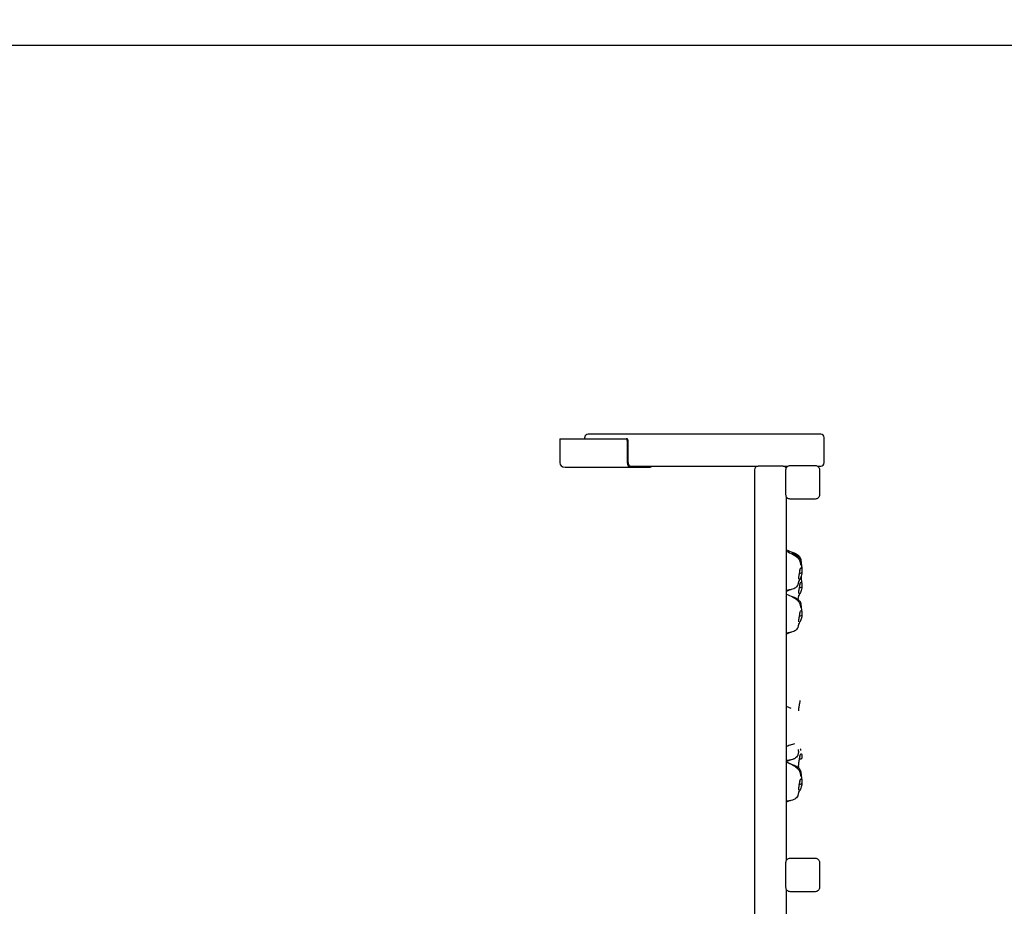
# Model space of a CAD drawing. Units: millimetres. Extents: x 33369 to 46126, y -13776 to -970.
# Drawn here: x 40614 to 43370, y -6465 to -3981 of the extents above; entities that cross this region are included whole.
import ezdxf

# ---------------------------------------------------------------- set-up
doc = ezdxf.new("R2010")
doc.units = ezdxf.units.MM
doc.header["$LTSCALE"] = 50
doc.layers.add('Widoczne (ISO)', color=7, linetype='Continuous', lineweight=25)
doc.styles.get("Standard").update_dxf_attribs({"font": 'tahoma.ttf'})
doc.dimstyles.get("Standard").update_dxf_attribs({"dimtxt": 0.18, "dimasz": 0.18, "dimexe": 0.18, "dimexo": 0.0625, "dimgap": 0.09, "dimtad": 0, "dimtih": 1, "dimtoh": 1, "dimdec": 4, "dimzin": 0, "dimdsep": 46, "dimtxsty": 'Standard', "dimcen": 0.09, "dimadec": 0, "dimazin": 0, "dimtfac": 1, "dimtdec": 4, "dimtofl": 0, "dimtmove": 0, "dimatfit": 3, "dimfxl": 1, "dimtolj": 1, "dimtzin": 0, "dimarcsym": 0})

# ---------------------------------------------------------------- blocks, each defined once
blk = doc.blocks.new('*D6')
at = {"color": 0, "lineweight": -2}
for p, q in [((35383.8, -6340.4), (35383.8, -1458.5)), ((44652.6, -4641.9), (44652.6, -1458.5)), ((35683.8, -1658.5), (44352.6, -1658.5))]:
    blk.add_line(p, q, dxfattribs=at)
at = {"color": 0}
for points in [[(35683.8, -1608.5), (35683.8, -1708.5), (35383.8, -1658.5)], [(44352.6, -1708.5), (44352.6, -1608.5), (44652.6, -1658.5)]]:
    blk.add_solid(points, dxfattribs=at)
at = {"layer": 'Defpoints', "color": 0}
for p in [(44652.6, -1658.5), (44652.6, -4641.9), (35383.8, -6340.5)]:
    blk.add_point(p, dxfattribs=at)
at = {"color": 0, "insert": (40018.2, -1298), "char_height": 500, "attachment_point": 5}
blk.add_mtext('\\A1;{\\fArial|b1|i0|c238|p34;9,27m}', dxfattribs=at)
blk = doc.blocks.new('*D9')
at = {"color": 0, "lineweight": -2, "transparency": 16777216}
for p, q in [((40356.4, -4052), (46126.5, -4052)), ((45926.5, -10427), (45926.5, -4352)), ((40447.4, -10727), (46126.5, -10727))]:
    blk.add_line(p, q, dxfattribs=at)
at = {"color": 0, "transparency": 16777216}
for points in [[(45876.5, -4352), (45976.5, -4352), (45926.5, -4052)], [(45876.5, -10427), (45976.5, -10427), (45926.5, -10727)]]:
    blk.add_solid(points, dxfattribs=at)
at = {"layer": 'Defpoints', "color": 0, "transparency": 16777216}
for p in [(40356.3, -4052), (45926.5, -4052), (40447.3, -10727)]:
    blk.add_point(p, dxfattribs=at)
at = {"color": 0, "transparency": 16777216, "insert": (45565.7, -7389.5), "char_height": 500, "attachment_point": 5, "rotation": 90}
blk.add_mtext('\\A1;{\\fArial|b1|i0|c238|p34;6,68m}', dxfattribs=at)

msp = doc.modelspace()

# ---------------------------------------------------------------- linework, layer by layer
for p, q in [((42764.2, -5231.9), (42764.6, -5231.9)), ((42770.8, -5229.9), (42840.8, -5229.9)), ((42847.4, -5231.9), (42847, -5231.9)), ((42758.8, -5311.9), (42758.8, -5241.9)), ((42852.8, -5241.9), (42852.8, -5311.9)), ((42760.8, -5318.6), (42760.8, -5318.1)), ((42840.8, -5323.9), (42770.8, -5323.9)), ((42773.1, -5911.1), (42760.8, -5905.1)), ((42768.5, -6013.6), (42783.8, -6008.7)), ((42793.8, -6029.8), (42793.8, -6025.4)), ((42773.1, -6066.9), (42760.8, -6060.9)), ((42768.5, -6055.6), (42783.8, -6050.6)), ((42793.7, -6077), (42793.7, -6078)), ((42793.8, -6073.3), (42793.8, -6069)), ((42799.6, -6099), (42801.9, -6100.3)), ((42760.8, -6335.3), (42760.8, -6335.8)), ((42770.8, -6329.9), (42840.8, -6329.9)), ((42758.8, -6411.9), (42758.8, -6341.9)), ((42852.8, -6341.9), (42852.8, -6411.9)), ((42760.8, -6418.6), (42760.8, -6418)), ((42840.8, -6423.9), (42770.8, -6423.9))]:
    msp.add_line(p, q)
at = {"layer": 'Widoczne (ISO)'}
for p, q in [((42195.5, -5154.9), (42195.5, -5151.9)), ((42795.5, -5141.9), (42205.5, -5141.9)), ((42856.1, -5141.9), (42795.5, -5141.9)), ((42866.1, -5221.9), (42866.1, -5151.9)), ((42125.4, -5154.9), (42125.4, -5221.9)), ((42125.4, -5154.9), (42311.7, -5154.9)), ((42314.3, -5154.9), (42311.7, -5154.9)), ((42314.2, -5159.9), (42314.2, -5221.9)), ((42316.8, -5221.9), (42316.8, -5159.9)), ((42140.4, -5234.9), (42325.5, -5234.9)), ((42325.5, -5231.9), (42680.8, -5231.9)), ((42325.5, -5234.9), (42379.2, -5234.9)), ((42381.7, -5234.9), (42379.2, -5234.9)), ((42381.7, -5234.9), (42381.7, -5231.9)), ((42750.8, -5231.9), (42680.8, -5231.9)), ((42750.8, -5231.9), (42764.2, -5231.9)), ((42770.8, -5229.9), (42840.8, -5229.9)), ((42847.4, -5231.9), (42856.1, -5231.9)), ((42670.8, -5241.9), (42670.8, -6841.9)), ((42758.8, -5311.9), (42758.8, -5241.9)), ((42852.8, -5241.9), (42852.8, -5311.9)), ((42760.8, -6335.3), (42760.8, -5318.6)), ((42840.8, -5323.9), (42770.8, -5323.9)), ((42770.8, -6329.9), (42840.8, -6329.9)), ((42758.8, -6411.9), (42758.8, -6341.9)), ((42852.8, -6341.9), (42852.8, -6411.9)), ((42760.8, -6755.3), (42760.8, -6418.6)), ((42840.8, -6423.9), (42770.8, -6423.9))]:
    msp.add_line(p, q, dxfattribs=at)
for centre, start, end in [((42205.5, -5151.9), 90, 180), ((42856.1, -5151.9), 0, 90), ((42680.8, -5241.9), 90, 180), ((42750.8, -5241.9), 27.1268, 90), ((42856.1, -5221.9), 270, 0)]:
    msp.add_arc(centre, 10, start, end, dxfattribs=at)
for centre, major_axis, ratio, start_param, end_param in [((42311.7, -5159.9), (0, 5), 0.5, 4.712389, 6.283185), ((42314.3, -5159.9), (0, 5), 0.5, 4.712389, 6.283185), ((42140.4, -5221.9), (-15, 0), 0.866025, 0, 1.570796), ((42325.5, -5221.9), (0, -13), 0.866025, 4.712389, 6.283185), ((42325.5, -5221.9), (0, -10), 0.866025, 4.712389, 6.283185)]:
    msp.add_ellipse(centre, major_axis=major_axis, ratio=ratio, start_param=start_param, end_param=end_param, dxfattribs=at)
for points, knots in [([(42758.8, -5241.9), (42758.8, -5241.9), (42758.8, -5241.9), (42758.8, -5240.4), (42759.1, -5238.8), (42760.3, -5235.8), (42761.2, -5234.5), (42762.3, -5233.4), (42763.4, -5232.4), (42764.7, -5231.4), (42767.7, -5230.2), (42769.2, -5229.9), (42770.8, -5229.9), (42770.8, -5229.9), (42770.8, -5229.9)], [6.396479, 6.396479, 6.396479, 6.396479, 6.401197, 6.401197, 6.85277, 6.85277, 7.304342, 7.304342, 7.304342, 7.755915, 7.755915, 8.207487, 8.207487, 8.212206, 8.212206, 8.212206, 8.212206]), ([(42758.8, -5241.9), (42758.8, -5241.9), (42758.8, -5241.9), (42758.8, -5240.4), (42759.1, -5238.8), (42760.3, -5235.8), (42761.2, -5234.5), (42762.3, -5233.4), (42763.4, -5232.4), (42764.7, -5231.4), (42767.7, -5230.2), (42769.2, -5229.9), (42770.8, -5229.9), (42770.8, -5229.9), (42770.8, -5229.9)], [6.396479, 6.396479, 6.396479, 6.396479, 6.401197, 6.401197, 6.85277, 6.85277, 7.304342, 7.304342, 7.304342, 7.755915, 7.755915, 8.207487, 8.207487, 8.212206, 8.212206, 8.212206, 8.212206]), ([(42840.8, -5229.9), (42840.8, -5229.9), (42840.8, -5229.9), (42842.3, -5229.9), (42843.9, -5230.2), (42846.9, -5231.4), (42848.2, -5232.4), (42849.3, -5233.4), (42850.3, -5234.5), (42851.3, -5235.8), (42852.5, -5238.8), (42852.8, -5240.4), (42852.8, -5241.9), (42852.8, -5241.9), (42852.8, -5241.9)], [6.396479, 6.396479, 6.396479, 6.396479, 6.401197, 6.401197, 6.85277, 6.85277, 7.304342, 7.304342, 7.304342, 7.755915, 7.755915, 8.207487, 8.207487, 8.212206, 8.212206, 8.212206, 8.212206]), ([(42840.8, -5229.9), (42840.8, -5229.9), (42840.8, -5229.9), (42842.3, -5229.9), (42843.9, -5230.2), (42846.9, -5231.4), (42848.2, -5232.4), (42849.3, -5233.4), (42850.3, -5234.5), (42851.3, -5235.8), (42852.5, -5238.8), (42852.8, -5240.4), (42852.8, -5241.9), (42852.8, -5241.9), (42852.8, -5241.9)], [6.396479, 6.396479, 6.396479, 6.396479, 6.401197, 6.401197, 6.85277, 6.85277, 7.304342, 7.304342, 7.304342, 7.755915, 7.755915, 8.207487, 8.207487, 8.212206, 8.212206, 8.212206, 8.212206]), ([(42770.8, -5323.9), (42770.8, -5323.9), (42770.8, -5323.9), (42769.2, -5323.9), (42767.7, -5323.6), (42764.7, -5322.4), (42763.4, -5321.5), (42762.3, -5320.4), (42761.2, -5319.3), (42760.3, -5318), (42759.1, -5315.1), (42758.8, -5313.5), (42758.8, -5312), (42758.8, -5311.9), (42758.8, -5311.9)], [6.396479, 6.396479, 6.396479, 6.396479, 6.401197, 6.401197, 6.85277, 6.85277, 7.304342, 7.304342, 7.304342, 7.755915, 7.755915, 8.207487, 8.207487, 8.212206, 8.212206, 8.212206, 8.212206]), ([(42770.8, -5323.9), (42770.8, -5323.9), (42770.8, -5323.9), (42769.2, -5323.9), (42767.7, -5323.6), (42764.7, -5322.4), (42763.4, -5321.5), (42762.3, -5320.4), (42761.2, -5319.3), (42760.3, -5318), (42759.1, -5315.1), (42758.8, -5313.5), (42758.8, -5312), (42758.8, -5311.9), (42758.8, -5311.9)], [6.396479, 6.396479, 6.396479, 6.396479, 6.401197, 6.401197, 6.85277, 6.85277, 7.304342, 7.304342, 7.304342, 7.755915, 7.755915, 8.207487, 8.207487, 8.212206, 8.212206, 8.212206, 8.212206]), ([(42852.8, -5311.9), (42852.8, -5311.9), (42852.8, -5312), (42852.8, -5313.5), (42852.5, -5315.1), (42851.3, -5318), (42850.3, -5319.3), (42849.3, -5320.4), (42848.2, -5321.5), (42846.9, -5322.4), (42843.9, -5323.6), (42842.3, -5323.9), (42840.8, -5323.9), (42840.8, -5323.9), (42840.8, -5323.9)], [6.396479, 6.396479, 6.396479, 6.396479, 6.401197, 6.401197, 6.85277, 6.85277, 7.304342, 7.304342, 7.304342, 7.755915, 7.755915, 8.207487, 8.207487, 8.212206, 8.212206, 8.212206, 8.212206]), ([(42852.8, -5311.9), (42852.8, -5311.9), (42852.8, -5312), (42852.8, -5313.5), (42852.5, -5315.1), (42851.3, -5318), (42850.3, -5319.3), (42849.3, -5320.4), (42848.2, -5321.5), (42846.9, -5322.4), (42843.9, -5323.6), (42842.3, -5323.9), (42840.8, -5323.9), (42840.8, -5323.9), (42840.8, -5323.9)], [6.396479, 6.396479, 6.396479, 6.396479, 6.401197, 6.401197, 6.85277, 6.85277, 7.304342, 7.304342, 7.304342, 7.755915, 7.755915, 8.207487, 8.207487, 8.212206, 8.212206, 8.212206, 8.212206]), ([(42760.8, -5466), (42766.2, -5468.8), (42772, -5471.4), (42781.4, -5476.1), (42785.6, -5478.6), (42790.4, -5483), (42791.3, -5483.9), (42792.2, -5484.9)], [0, 0, 0, 0, 1.931216, 1.931216, 3.656412, 3.656412, 4.072178, 4.072178, 4.072178, 4.072178]), ([(42760.8, -5470.1), (42766.2, -5472.9), (42772, -5475.4), (42781.4, -5480.2), (42785.6, -5482.7), (42791.3, -5487.9), (42793.1, -5489.8), (42795.3, -5493.1), (42796, -5494.2), (42797.3, -5496.9), (42798, -5498.7), (42798.9, -5501.9), (42799.1, -5503.3), (42799.3, -5505.1), (42799.4, -5505.5), (42799.5, -5506.6), (42799.5, -5507.2), (42799.6, -5507.9), (42799.6, -5508.1), (42799.6, -5508.2), (42799.6, -5508.2), (42799.6, -5508.2)], [0, 0, 0, 0, 1.931216, 1.931216, 3.656412, 3.656412, 4.467679, 4.467679, 4.847583, 4.847583, 5.398373, 5.398373, 5.887903, 5.887903, 6.09039, 6.09039, 6.427731, 6.427731, 6.756205, 6.756205, 6.831681, 6.831681, 6.831681, 6.831681]), ([(42773.1, -5472), (42776.9, -5473), (42780.6, -5474.3), (42786.1, -5476.8), (42788.1, -5477.9), (42791.8, -5480.4), (42793.5, -5481.8), (42796, -5484.5), (42796.9, -5485.7), (42798.9, -5489), (42799.8, -5491.3), (42800.9, -5495.7), (42801.1, -5497.9), (42801.6, -5501.9), (42801.7, -5503.8), (42802.1, -5507.3), (42802.3, -5508.8), (42802.7, -5511.6), (42802.9, -5512.7), (42803.2, -5515), (42803.3, -5516.2), (42803.6, -5518.9), (42803.6, -5520.5), (42803.6, -5522.7), (42803.6, -5523.3), (42803.6, -5523.9)], [1.27597, 1.27597, 1.27597, 1.27597, 2.438332, 2.438332, 3.113776, 3.113776, 3.774224, 3.774224, 4.22526, 4.22526, 4.963987, 4.963987, 5.674002, 5.674002, 6.439544, 6.439544, 7.140491, 7.140491, 7.522843, 7.522843, 7.87225, 7.87225, 8.353409, 8.353409, 8.530622, 8.530622, 8.530622, 8.530622]), ([(42773.1, -5476.1), (42776.9, -5477.1), (42780.6, -5478.4), (42786.1, -5480.9), (42788.1, -5482), (42791.8, -5484.5), (42793.5, -5485.9), (42796, -5488.6), (42796.9, -5489.8), (42798.9, -5493.1), (42799.8, -5495.4), (42800.9, -5499.8), (42801.1, -5502), (42801.6, -5506), (42801.7, -5507.9), (42802.1, -5511.3), (42802.3, -5512.8), (42802.7, -5515.7), (42802.9, -5516.8), (42803.2, -5519.1), (42803.3, -5520.3), (42803.6, -5523), (42803.6, -5524.6), (42803.6, -5529.7), (42803.2, -5533.1), (42801.5, -5540.7), (42799.9, -5544.8), (42797.4, -5549.7), (42796.9, -5550.7), (42795.9, -5552.3), (42795.5, -5553), (42794.8, -5554.2), (42794.4, -5554.8), (42794, -5555.5), (42793.8, -5555.7), (42793.7, -5555.9)], [1.27597, 1.27597, 1.27597, 1.27597, 2.438332, 2.438332, 3.113776, 3.113776, 3.774224, 3.774224, 4.22526, 4.22526, 4.963987, 4.963987, 5.674002, 5.674002, 6.439544, 6.439544, 7.140491, 7.140491, 7.522843, 7.522843, 7.87225, 7.87225, 8.353409, 8.353409, 9.380574, 9.380574, 10.681522, 10.681522, 11.029503, 11.029503, 11.254503, 11.254503, 11.466974, 11.466974, 11.55913, 11.55913, 11.55913, 11.55913]), ([(42798, -5519.7), (42798, -5519.7), (42798, -5519.7), (42797.9, -5519.9), (42797.9, -5520), (42797.9, -5520.3), (42797.8, -5520.6), (42797.7, -5521.2), (42797.7, -5521.6), (42797.5, -5522.7), (42797.4, -5523.4), (42797.1, -5525.4), (42796.9, -5526.7), (42796.3, -5530.1), (42796, -5532.2), (42795.3, -5535.9), (42795, -5537.5), (42794.6, -5539.8), (42794.4, -5540.6), (42794.2, -5542.3), (42794.1, -5543.2), (42793.9, -5544.9), (42793.8, -5545.8), (42793.8, -5547.1), (42793.8, -5547.6), (42793.8, -5548.2), (42793.8, -5548.4), (42793.8, -5548.4), (42793.8, -5548.4), (42793.8, -5548.4)], [2.92431, 2.92431, 2.92431, 2.92431, 3.000627, 3.000627, 3.095176, 3.095176, 3.208589, 3.208589, 3.367575, 3.367575, 3.614012, 3.614012, 4.012596, 4.012596, 4.658206, 4.658206, 5.138458, 5.138458, 5.399497, 5.399497, 5.750122, 5.750122, 6.18686, 6.18686, 6.509543, 6.509543, 6.683679, 6.683679, 6.714207, 6.714207, 6.714207, 6.714207]), ([(42801.5, -5516.6), (42801.7, -5516.7), (42801.9, -5516.8), (42802.3, -5517.3), (42802.6, -5517.8), (42803, -5519.1), (42803.1, -5519.7), (42803.3, -5521.1), (42803.4, -5521.8), (42803.5, -5523.3), (42803.6, -5524.1), (42803.6, -5525.6), (42803.6, -5526.4), (42803.5, -5528), (42803.3, -5528.7), (42802.8, -5530.1), (42802.4, -5530.5), (42801.2, -5531.6), (42799.9, -5532.1), (42798.2, -5532.5), (42797.6, -5532.6), (42796.8, -5532.6), (42796.5, -5532.6), (42796.1, -5532.3), (42796.1, -5532.2), (42796, -5532.1)], [-5.878729, -5.878729, -5.878729, -5.878729, -5.679707, -5.679707, -5.350414, -5.350414, -5.097972, -5.097972, -4.878211, -4.878211, -4.668342, -4.668342, -4.456417, -4.456417, -4.226696, -4.226696, -3.979241, -3.979241, -3.379149, -3.379149, -3.029787, -3.029787, -2.740776, -2.740776, -2.604776, -2.604776, -2.604776, -2.604776]), ([(42797.2, -5524.6), (42797.2, -5524.4), (42797.3, -5524.3), (42797.6, -5523.1), (42798, -5522.1), (42798.8, -5520.2), (42799.2, -5519.3), (42800, -5517.9), (42800.3, -5517.4), (42801, -5516.7), (42801.2, -5516.6), (42801.5, -5516.6)], [-1.442358, -1.442358, -1.442358, -1.442358, -1.396753, -1.396753, -1.038649, -1.038649, -0.657095, -0.657095, -0.31288, -0.31288, 0, 0, 0, 0]), ([(42802.4, -5513.5), (42802.5, -5513.8), (42802.7, -5514.1), (42803, -5515), (42803.1, -5515.6), (42803.3, -5517), (42803.4, -5517.7), (42803.5, -5519.2), (42803.6, -5520), (42803.6, -5521.5), (42803.6, -5522.2), (42803.5, -5522.9)], [-5.515604, -5.515604, -5.515604, -5.515604, -5.350414, -5.350414, -5.097972, -5.097972, -4.878211, -4.878211, -4.668342, -4.668342, -4.469848, -4.469848, -4.469848, -4.469848]), ([(42793.8, -5552.8), (42793.8, -5552.8), (42793.8, -5552.8), (42793.8, -5552.9), (42793.8, -5552.9), (42793.8, -5553), (42793.8, -5553.1), (42793.8, -5553.4), (42793.8, -5553.7), (42793.8, -5554.5), (42793.7, -5555.1), (42793.6, -5556.7), (42793.6, -5557.7), (42793, -5561.5), (42792.2, -5564.4), (42789.5, -5568.9), (42787.9, -5570.7), (42784.5, -5573.3), (42782.9, -5574.3), (42778.9, -5576.1), (42776.4, -5576.9), (42772.9, -5577.7), (42771.9, -5577.9), (42770.2, -5578.3), (42769.4, -5578.4), (42768, -5578.7), (42767.4, -5578.8), (42766.3, -5579), (42765.8, -5579.1), (42764.3, -5579.4), (42763.3, -5579.5), (42761.8, -5579.8), (42761.3, -5579.9), (42760.8, -5580)], [13.367316, 13.367316, 13.367316, 13.367316, 13.389538, 13.389538, 13.436542, 13.436542, 13.483698, 13.483698, 13.578861, 13.578861, 13.766425, 13.766425, 14.067853, 14.067853, 14.947159, 14.947159, 15.655705, 15.655705, 16.216605, 16.216605, 16.987905, 16.987905, 17.299499, 17.299499, 17.533854, 17.533854, 17.722448, 17.722448, 17.909528, 17.909528, 18.295247, 18.295247, 18.468833, 18.468833, 18.468833, 18.468833]), ([(42801, -5541.4), (42801.2, -5542.3), (42801.3, -5543.2), (42801.6, -5546.1), (42801.7, -5548), (42802.1, -5551.5), (42802.3, -5553), (42802.7, -5555.8), (42802.9, -5556.9), (42803.2, -5559.3), (42803.3, -5560.4), (42803.6, -5563.2), (42803.6, -5564.8), (42803.6, -5569.8), (42803.2, -5573.2), (42801.5, -5580.8), (42799.9, -5584.9), (42797.4, -5589.8), (42796.9, -5590.8), (42795.9, -5592.5), (42795.5, -5593.1), (42794.8, -5594.3), (42794.4, -5594.9), (42794, -5595.6), (42793.8, -5595.8), (42793.7, -5596)], [5.367375, 5.367375, 5.367375, 5.367375, 5.674002, 5.674002, 6.439544, 6.439544, 7.140491, 7.140491, 7.522843, 7.522843, 7.87225, 7.87225, 8.353409, 8.353409, 9.380574, 9.380574, 10.681522, 10.681522, 11.029503, 11.029503, 11.254503, 11.254503, 11.466974, 11.466974, 11.55913, 11.55913, 11.55913, 11.55913]), ([(42798, -5559.8), (42798, -5559.8), (42798, -5559.9), (42797.9, -5560), (42797.9, -5560.1), (42797.9, -5560.5), (42797.8, -5560.7), (42797.7, -5561.3), (42797.7, -5561.7), (42797.5, -5562.9), (42797.4, -5563.6), (42797.1, -5565.5), (42796.9, -5566.8), (42796.3, -5570.2), (42796, -5572.3), (42795.3, -5576), (42795, -5577.6), (42794.6, -5579.9), (42794.4, -5580.7), (42794.2, -5582.4), (42794.1, -5583.3), (42793.9, -5585.1), (42793.8, -5585.9), (42793.8, -5587.2), (42793.8, -5587.7), (42793.8, -5588.3), (42793.8, -5588.5), (42793.8, -5588.6), (42793.8, -5588.6), (42793.8, -5588.6)], [2.92431, 2.92431, 2.92431, 2.92431, 3.000627, 3.000627, 3.095176, 3.095176, 3.208589, 3.208589, 3.367575, 3.367575, 3.614012, 3.614012, 4.012596, 4.012596, 4.658206, 4.658206, 5.138458, 5.138458, 5.399497, 5.399497, 5.750122, 5.750122, 6.18686, 6.18686, 6.509543, 6.509543, 6.683679, 6.683679, 6.714207, 6.714207, 6.714207, 6.714207]), ([(42801.5, -5556.8), (42801.7, -5556.8), (42801.9, -5556.9), (42802.3, -5557.4), (42802.6, -5558), (42803, -5559.2), (42803.1, -5559.9), (42803.3, -5561.3), (42803.4, -5562), (42803.5, -5563.5), (42803.6, -5564.2), (42803.6, -5565.8), (42803.6, -5566.6), (42803.5, -5568.1), (42803.3, -5568.9), (42802.8, -5570.2), (42802.4, -5570.7), (42801.2, -5571.7), (42799.9, -5572.2), (42798.2, -5572.7), (42797.6, -5572.8), (42796.8, -5572.8), (42796.5, -5572.7), (42796.1, -5572.5), (42796.1, -5572.4), (42796, -5572.2)], [-5.878729, -5.878729, -5.878729, -5.878729, -5.679707, -5.679707, -5.350414, -5.350414, -5.097972, -5.097972, -4.878211, -4.878211, -4.668342, -4.668342, -4.456417, -4.456417, -4.226696, -4.226696, -3.979241, -3.979241, -3.379149, -3.379149, -3.029787, -3.029787, -2.740776, -2.740776, -2.604776, -2.604776, -2.604776, -2.604776]), ([(42797.2, -5564.7), (42797.2, -5564.6), (42797.3, -5564.4), (42797.6, -5563.3), (42798, -5562.3), (42798.8, -5560.3), (42799.2, -5559.4), (42800, -5558), (42800.3, -5557.5), (42801, -5556.9), (42801.2, -5556.7), (42801.5, -5556.8)], [-1.442358, -1.442358, -1.442358, -1.442358, -1.396753, -1.396753, -1.038649, -1.038649, -0.657095, -0.657095, -0.31288, -0.31288, 0, 0, 0, 0]), ([(42799.4, -5545.6), (42799.4, -5545.8), (42799.4, -5545.9), (42799.5, -5546.8), (42799.5, -5547.3), (42799.6, -5548.1), (42799.6, -5548.3), (42799.6, -5548.4), (42799.6, -5548.4), (42799.6, -5548.4)], [6.0115449, 6.0115449, 6.0115449, 6.0115449, 6.0903902, 6.0903902, 6.4277311, 6.4277311, 6.7562046, 6.7562046, 6.8316811, 6.8316811, 6.8316811, 6.8316811]), ([(42768.5, -5578.6), (42767, -5579.3), (42765.5, -5580.1), (42762.9, -5581.3), (42761.9, -5581.8), (42760.8, -5582.3)], [7.79725, 7.79725, 7.79725, 7.79725, 8.584816, 8.584816, 9.065098, 9.065098, 9.065098, 9.065098]), ([(42760.8, -5589.9), (42766.2, -5592.6), (42772, -5595.2), (42781.4, -5600), (42785.6, -5602.4), (42791.3, -5607.6), (42793.1, -5609.6), (42795.3, -5612.8), (42796, -5613.9), (42797.3, -5616.7), (42798, -5618.5), (42798.9, -5621.6), (42799.1, -5623.1), (42799.3, -5624.8), (42799.4, -5625.3), (42799.5, -5626.4), (42799.5, -5626.9), (42799.6, -5627.7), (42799.6, -5627.9), (42799.6, -5628), (42799.6, -5628), (42799.6, -5628)], [0, 0, 0, 0, 1.931216, 1.931216, 3.656412, 3.656412, 4.467679, 4.467679, 4.847583, 4.847583, 5.398373, 5.398373, 5.887903, 5.887903, 6.09039, 6.09039, 6.427731, 6.427731, 6.756205, 6.756205, 6.831681, 6.831681, 6.831681, 6.831681]), ([(42793.8, -5593), (42793.8, -5593), (42793.8, -5593), (42793.8, -5593), (42793.8, -5593), (42793.8, -5593.2), (42793.8, -5593.2), (42793.8, -5593.6), (42793.8, -5593.8), (42793.8, -5594.7), (42793.7, -5595.3), (42793.6, -5596.8), (42793.6, -5597.8), (42793.1, -5600.7), (42792.7, -5602.6), (42792, -5604.5)], [13.367316, 13.367316, 13.367316, 13.367316, 13.389538, 13.389538, 13.436542, 13.436542, 13.483698, 13.483698, 13.578861, 13.578861, 13.766425, 13.766425, 14.067853, 14.067853, 14.66012, 14.66012, 14.66012, 14.66012]), ([(42773.1, -5595.8), (42776.9, -5596.9), (42780.6, -5598.1), (42786.1, -5600.7), (42788.1, -5601.7), (42791.8, -5604.2), (42793.5, -5605.6), (42796, -5608.4), (42796.9, -5609.6), (42798.9, -5612.9), (42799.8, -5615.2), (42800.9, -5619.6), (42801.1, -5621.7), (42801.6, -5625.7), (42801.7, -5627.6), (42802.1, -5631.1), (42802.3, -5632.6), (42802.7, -5635.4), (42802.9, -5636.6), (42803.2, -5638.9), (42803.3, -5640), (42803.6, -5642.8), (42803.6, -5644.4), (42803.6, -5649.4), (42803.2, -5652.9), (42801.5, -5660.4), (42799.9, -5664.5), (42797.4, -5669.4), (42796.9, -5670.4), (42795.9, -5672.1), (42795.5, -5672.7), (42794.8, -5673.9), (42794.4, -5674.5), (42794, -5675.2), (42793.8, -5675.5), (42793.7, -5675.6)], [1.27597, 1.27597, 1.27597, 1.27597, 2.438332, 2.438332, 3.113776, 3.113776, 3.774224, 3.774224, 4.22526, 4.22526, 4.963987, 4.963987, 5.674002, 5.674002, 6.439544, 6.439544, 7.140491, 7.140491, 7.522843, 7.522843, 7.87225, 7.87225, 8.353409, 8.353409, 9.380574, 9.380574, 10.681522, 10.681522, 11.029503, 11.029503, 11.254503, 11.254503, 11.466974, 11.466974, 11.55913, 11.55913, 11.55913, 11.55913]), ([(42798, -5639.4), (42798, -5639.4), (42798, -5639.5), (42797.9, -5639.6), (42797.9, -5639.7), (42797.9, -5640.1), (42797.8, -5640.3), (42797.7, -5640.9), (42797.7, -5641.4), (42797.5, -5642.5), (42797.4, -5643.2), (42797.1, -5645.2), (42796.9, -5646.4), (42796.3, -5649.8), (42796, -5652), (42795.3, -5655.6), (42795, -5657.3), (42794.6, -5659.6), (42794.4, -5660.3), (42794.2, -5662), (42794.1, -5662.9), (42793.9, -5664.7), (42793.8, -5665.5), (42793.8, -5666.8), (42793.8, -5667.3), (42793.8, -5667.9), (42793.8, -5668.1), (42793.8, -5668.2), (42793.8, -5668.2), (42793.8, -5668.2)], [2.92431, 2.92431, 2.92431, 2.92431, 3.000627, 3.000627, 3.095176, 3.095176, 3.208589, 3.208589, 3.367575, 3.367575, 3.614012, 3.614012, 4.012596, 4.012596, 4.658206, 4.658206, 5.138458, 5.138458, 5.399497, 5.399497, 5.750122, 5.750122, 6.18686, 6.18686, 6.509543, 6.509543, 6.683679, 6.683679, 6.714207, 6.714207, 6.714207, 6.714207]), ([(42801.5, -5636.4), (42801.7, -5636.4), (42801.9, -5636.6), (42802.3, -5637), (42802.6, -5637.6), (42803, -5638.8), (42803.1, -5639.5), (42803.3, -5640.9), (42803.4, -5641.6), (42803.5, -5643.1), (42803.6, -5643.8), (42803.6, -5645.4), (42803.6, -5646.2), (42803.5, -5647.8), (42803.3, -5648.5), (42802.8, -5649.8), (42802.4, -5650.3), (42801.2, -5651.3), (42799.9, -5651.8), (42798.2, -5652.3), (42797.6, -5652.4), (42796.8, -5652.4), (42796.5, -5652.3), (42796.1, -5652.1), (42796.1, -5652), (42796, -5651.8)], [-5.878729, -5.878729, -5.878729, -5.878729, -5.679707, -5.679707, -5.350414, -5.350414, -5.097972, -5.097972, -4.878211, -4.878211, -4.668342, -4.668342, -4.456417, -4.456417, -4.226696, -4.226696, -3.979241, -3.979241, -3.379149, -3.379149, -3.029787, -3.029787, -2.740776, -2.740776, -2.604776, -2.604776, -2.604776, -2.604776]), ([(42797.2, -5644.3), (42797.2, -5644.2), (42797.3, -5644.1), (42797.6, -5642.9), (42798, -5641.9), (42798.8, -5639.9), (42799.2, -5639), (42800, -5637.6), (42800.3, -5637.1), (42801, -5636.5), (42801.2, -5636.3), (42801.5, -5636.4)], [-1.442358, -1.442358, -1.442358, -1.442358, -1.396753, -1.396753, -1.038649, -1.038649, -0.657095, -0.657095, -0.31288, -0.31288, 0, 0, 0, 0]), ([(42793.8, -5672.6), (42793.8, -5672.6), (42793.8, -5672.6), (42793.8, -5672.6), (42793.8, -5672.6), (42793.8, -5672.8), (42793.8, -5672.9), (42793.8, -5673.2), (42793.8, -5673.4), (42793.8, -5674.3), (42793.7, -5674.9), (42793.6, -5676.4), (42793.6, -5677.4), (42793, -5681.2), (42792.2, -5684.1), (42789.5, -5688.7), (42787.9, -5690.5), (42784.5, -5693.1), (42782.9, -5694), (42778.9, -5695.8), (42776.4, -5696.6), (42772.9, -5697.4), (42771.9, -5697.7), (42770.2, -5698), (42769.4, -5698.2), (42768, -5698.5), (42767.4, -5698.6), (42766.3, -5698.8), (42765.8, -5698.9), (42764.3, -5699.1), (42763.3, -5699.3), (42761.8, -5699.6), (42761.3, -5699.7), (42760.8, -5699.8)], [13.367316, 13.367316, 13.367316, 13.367316, 13.389538, 13.389538, 13.436542, 13.436542, 13.483698, 13.483698, 13.578861, 13.578861, 13.766425, 13.766425, 14.067853, 14.067853, 14.947159, 14.947159, 15.655705, 15.655705, 16.216605, 16.216605, 16.987905, 16.987905, 17.299499, 17.299499, 17.533854, 17.533854, 17.722448, 17.722448, 17.909528, 17.909528, 18.295247, 18.295247, 18.468833, 18.468833, 18.468833, 18.468833]), ([(42768.5, -5698.4), (42767, -5699.1), (42765.5, -5699.8), (42762.9, -5701.1), (42761.9, -5701.5), (42760.8, -5702)], [7.79725, 7.79725, 7.79725, 7.79725, 8.584816, 8.584816, 9.065098, 9.065098, 9.065098, 9.065098]), ([(42798, -5888.4), (42798, -5888.4), (42798, -5888.4), (42797.9, -5888.6), (42797.9, -5888.7), (42797.9, -5889.1), (42797.8, -5889.3), (42797.7, -5889.9), (42797.7, -5890.3), (42797.5, -5891.4), (42797.4, -5892.2), (42797.1, -5894.1), (42796.9, -5895.4), (42796.3, -5898.8), (42796, -5900.9), (42795.3, -5904.6), (42795, -5906.2), (42794.6, -5908.5), (42794.4, -5909.3), (42794.2, -5911), (42794.1, -5911.9), (42793.9, -5913.7), (42793.8, -5914.5), (42793.8, -5915.8), (42793.8, -5916.3), (42793.8, -5916.9), (42793.8, -5917.1), (42793.8, -5917.2), (42793.8, -5917.2), (42793.8, -5917.2)], [2.92431, 2.92431, 2.92431, 2.92431, 3.000627, 3.000627, 3.095176, 3.095176, 3.208589, 3.208589, 3.367575, 3.367575, 3.614012, 3.614012, 4.012596, 4.012596, 4.658206, 4.658206, 5.138458, 5.138458, 5.399497, 5.399497, 5.750122, 5.750122, 6.18686, 6.18686, 6.509543, 6.509543, 6.683679, 6.683679, 6.714207, 6.714207, 6.714207, 6.714207]), ([(42768.5, -6013.6), (42767, -6014.3), (42765.5, -6015.1), (42762.9, -6016.3), (42761.9, -6016.8), (42760.8, -6017.3)], [7.79725, 7.79725, 7.79725, 7.79725, 8.584816, 8.584816, 9.065098, 9.065098, 9.065098, 9.065098]), ([(42793.8, -6029.8), (42793.8, -6029.8), (42793.8, -6029.8), (42793.8, -6029.8), (42793.8, -6029.8), (42793.8, -6030), (42793.8, -6030), (42793.8, -6030.4), (42793.8, -6030.6), (42793.8, -6031.5), (42793.7, -6032.1), (42793.6, -6033.6), (42793.6, -6034.6), (42793, -6038.4), (42792.2, -6041.3), (42789.5, -6045.9), (42787.9, -6047.7), (42784.5, -6050.3), (42782.9, -6051.2), (42778.9, -6053), (42776.4, -6053.8), (42772.9, -6054.6), (42771.9, -6054.9), (42770.2, -6055.2), (42769.4, -6055.4), (42768, -6055.6), (42767.4, -6055.8), (42766.3, -6056), (42765.8, -6056), (42764.3, -6056.3), (42763.3, -6056.5), (42761.8, -6056.8), (42761.3, -6056.9), (42760.8, -6057)], [13.367316, 13.367316, 13.367316, 13.367316, 13.389538, 13.389538, 13.436542, 13.436542, 13.483698, 13.483698, 13.578861, 13.578861, 13.766425, 13.766425, 14.067853, 14.067853, 14.947159, 14.947159, 15.655705, 15.655705, 16.216605, 16.216605, 16.987905, 16.987905, 17.299499, 17.299499, 17.533854, 17.533854, 17.722448, 17.722448, 17.909528, 17.909528, 18.295247, 18.295247, 18.468833, 18.468833, 18.468833, 18.468833]), ([(42799, -6023.4), (42799.1, -6024), (42799.2, -6024.5), (42799.3, -6025.6), (42799.4, -6026.1), (42799.5, -6027.2), (42799.5, -6027.7), (42799.6, -6028.4), (42799.6, -6028.6), (42799.6, -6028.7), (42799.6, -6028.7), (42799.6, -6028.7)], [5.676203, 5.676203, 5.676203, 5.676203, 5.887903, 5.887903, 6.09039, 6.09039, 6.427731, 6.427731, 6.756205, 6.756205, 6.831681, 6.831681, 6.831681, 6.831681]), ([(42768.5, -6055.6), (42767, -6056.3), (42765.5, -6057), (42762.9, -6058.2), (42761.9, -6058.7), (42760.8, -6059.2)], [7.79725, 7.79725, 7.79725, 7.79725, 8.584816, 8.584816, 9.065098, 9.065098, 9.065098, 9.065098]), ([(42760.8, -6060.9), (42766.2, -6063.7), (42772, -6066.2), (42781.4, -6071), (42785.6, -6073.5), (42791.3, -6078.7), (42793.1, -6080.6), (42795.3, -6083.9), (42796, -6085), (42797.3, -6087.7), (42798, -6089.5), (42798.9, -6092.6), (42799.1, -6094.1), (42799.3, -6095.9), (42799.4, -6096.3), (42799.5, -6097.4), (42799.5, -6098), (42799.6, -6098.7), (42799.6, -6098.9), (42799.6, -6099), (42799.6, -6099), (42799.6, -6099)], [0, 0, 0, 0, 1.931216, 1.931216, 3.656412, 3.656412, 4.467679, 4.467679, 4.847583, 4.847583, 5.398373, 5.398373, 5.887903, 5.887903, 6.09039, 6.09039, 6.427731, 6.427731, 6.756205, 6.756205, 6.831681, 6.831681, 6.831681, 6.831681]), ([(42798, -6040.2), (42798, -6040.2), (42798, -6040.2), (42797.9, -6040.4), (42797.9, -6040.5), (42797.9, -6040.8), (42797.8, -6041.1), (42797.7, -6041.7), (42797.7, -6042.1), (42797.5, -6043.2), (42797.4, -6044), (42797.1, -6045.9), (42796.9, -6047.2), (42796.3, -6050.6), (42796, -6052.7), (42795.3, -6056.4), (42795, -6058), (42794.6, -6060.3), (42794.4, -6061.1), (42794.2, -6062.8), (42794.1, -6063.7), (42793.9, -6065.5), (42793.8, -6066.3), (42793.8, -6067.6), (42793.8, -6068.1), (42793.8, -6068.7), (42793.8, -6068.9), (42793.8, -6069), (42793.8, -6069), (42793.8, -6069)], [2.92431, 2.92431, 2.92431, 2.92431, 3.000627, 3.000627, 3.095176, 3.095176, 3.208589, 3.208589, 3.367575, 3.367575, 3.614012, 3.614012, 4.012596, 4.012596, 4.658206, 4.658206, 5.138458, 5.138458, 5.399497, 5.399497, 5.750122, 5.750122, 6.18686, 6.18686, 6.509543, 6.509543, 6.683679, 6.683679, 6.714207, 6.714207, 6.714207, 6.714207]), ([(42801.5, -6037.2), (42801.7, -6037.2), (42801.9, -6037.3), (42802.3, -6037.8), (42802.6, -6038.3), (42803, -6039.6), (42803.1, -6040.2), (42803.3, -6041.6), (42803.4, -6042.3), (42803.5, -6043.8), (42803.6, -6044.6), (42803.6, -6046.2), (42803.6, -6046.9), (42803.5, -6048.5), (42803.3, -6049.3), (42802.8, -6050.6), (42802.4, -6051.1), (42801.2, -6052.1), (42799.9, -6052.6), (42798.2, -6053), (42797.6, -6053.1), (42796.8, -6053.2), (42796.5, -6053.1), (42796.1, -6052.8), (42796.1, -6052.7), (42796, -6052.6)], [-5.878729, -5.878729, -5.878729, -5.878729, -5.679707, -5.679707, -5.350414, -5.350414, -5.097972, -5.097972, -4.878211, -4.878211, -4.668342, -4.668342, -4.456417, -4.456417, -4.226696, -4.226696, -3.979241, -3.979241, -3.379149, -3.379149, -3.029787, -3.029787, -2.740776, -2.740776, -2.604776, -2.604776, -2.604776, -2.604776]), ([(42797.2, -6045.1), (42797.2, -6044.9), (42797.3, -6044.8), (42797.6, -6043.6), (42798, -6042.6), (42798.8, -6040.7), (42799.2, -6039.8), (42800, -6038.4), (42800.3, -6037.9), (42801, -6037.2), (42801.2, -6037.1), (42801.5, -6037.2)], [-1.442358, -1.442358, -1.442358, -1.442358, -1.396753, -1.396753, -1.038649, -1.038649, -0.657095, -0.657095, -0.31288, -0.31288, 0, 0, 0, 0]), ([(42773.1, -6066.9), (42776.9, -6067.9), (42780.6, -6069.1), (42786.1, -6071.7), (42788.1, -6072.8), (42791.8, -6075.2), (42793.5, -6076.7), (42796, -6079.4), (42796.9, -6080.6), (42798.9, -6083.9), (42799.8, -6086.2), (42800.9, -6090.6), (42801.1, -6092.8), (42801.6, -6096.8), (42801.7, -6098.7), (42802.1, -6102.1), (42802.3, -6103.6), (42802.7, -6106.5), (42802.9, -6107.6), (42803.2, -6109.9), (42803.3, -6111.1), (42803.6, -6113.8), (42803.6, -6115.4), (42803.6, -6120.4), (42803.2, -6123.9), (42801.5, -6131.5), (42799.9, -6135.5), (42797.4, -6140.4), (42796.9, -6141.5), (42795.9, -6143.1), (42795.5, -6143.8), (42794.8, -6145), (42794.4, -6145.5), (42794, -6146.3), (42793.8, -6146.5), (42793.7, -6146.7)], [1.27597, 1.27597, 1.27597, 1.27597, 2.438332, 2.438332, 3.113776, 3.113776, 3.774224, 3.774224, 4.22526, 4.22526, 4.963987, 4.963987, 5.674002, 5.674002, 6.439544, 6.439544, 7.140491, 7.140491, 7.522843, 7.522843, 7.87225, 7.87225, 8.353409, 8.353409, 9.380574, 9.380574, 10.681522, 10.681522, 11.029503, 11.029503, 11.254503, 11.254503, 11.466974, 11.466974, 11.55913, 11.55913, 11.55913, 11.55913]), ([(42793.8, -6073.3), (42793.8, -6073.3), (42793.8, -6073.3), (42793.8, -6073.4), (42793.8, -6073.4), (42793.8, -6073.5), (42793.8, -6073.6), (42793.8, -6073.9), (42793.8, -6074.2), (42793.8, -6075), (42793.7, -6075.6), (42793.7, -6076.5), (42793.7, -6076.7), (42793.7, -6077)], [13.3673156, 13.3673156, 13.3673156, 13.3673156, 13.3895378, 13.3895378, 13.4365416, 13.4365416, 13.4836976, 13.4836976, 13.5788608, 13.5788608, 13.7664248, 13.7664248, 13.842478, 13.842478, 13.842478, 13.842478]), ([(42798, -6110.5), (42798, -6110.5), (42798, -6110.5), (42797.9, -6110.6), (42797.9, -6110.8), (42797.9, -6111.1), (42797.8, -6111.4), (42797.7, -6112), (42797.7, -6112.4), (42797.5, -6113.5), (42797.4, -6114.2), (42797.1, -6116.2), (42796.9, -6117.5), (42796.3, -6120.8), (42796, -6123), (42795.3, -6126.7), (42795, -6128.3), (42794.6, -6130.6), (42794.4, -6131.4), (42794.2, -6133.1), (42794.1, -6134), (42793.9, -6135.7), (42793.8, -6136.6), (42793.8, -6137.9), (42793.8, -6138.3), (42793.8, -6139), (42793.8, -6139.2), (42793.8, -6139.2), (42793.8, -6139.2), (42793.8, -6139.2)], [2.92431, 2.92431, 2.92431, 2.92431, 3.000627, 3.000627, 3.095176, 3.095176, 3.208589, 3.208589, 3.367575, 3.367575, 3.614012, 3.614012, 4.012596, 4.012596, 4.658206, 4.658206, 5.138458, 5.138458, 5.399497, 5.399497, 5.750122, 5.750122, 6.18686, 6.18686, 6.509543, 6.509543, 6.683679, 6.683679, 6.714207, 6.714207, 6.714207, 6.714207]), ([(42801.5, -6107.4), (42801.7, -6107.5), (42801.9, -6107.6), (42802.3, -6108.1), (42802.6, -6108.6), (42803, -6109.9), (42803.1, -6110.5), (42803.3, -6111.9), (42803.4, -6112.6), (42803.5, -6114.1), (42803.6, -6114.9), (42803.6, -6116.4), (42803.6, -6117.2), (42803.5, -6118.8), (42803.3, -6119.5), (42802.8, -6120.9), (42802.4, -6121.3), (42801.2, -6122.4), (42799.9, -6122.8), (42798.2, -6123.3), (42797.6, -6123.4), (42796.8, -6123.4), (42796.5, -6123.4), (42796.1, -6123.1), (42796.1, -6123), (42796, -6122.9)], [-5.878729, -5.878729, -5.878729, -5.878729, -5.679707, -5.679707, -5.350414, -5.350414, -5.097972, -5.097972, -4.878211, -4.878211, -4.668342, -4.668342, -4.456417, -4.456417, -4.226696, -4.226696, -3.979241, -3.979241, -3.379149, -3.379149, -3.029787, -3.029787, -2.740776, -2.740776, -2.604776, -2.604776, -2.604776, -2.604776]), ([(42797.2, -6115.3), (42797.2, -6115.2), (42797.3, -6115.1), (42797.6, -6113.9), (42798, -6112.9), (42798.8, -6111), (42799.2, -6110.1), (42800, -6108.7), (42800.3, -6108.1), (42801, -6107.5), (42801.2, -6107.4), (42801.5, -6107.4)], [-1.442358, -1.442358, -1.442358, -1.442358, -1.396753, -1.396753, -1.038649, -1.038649, -0.657095, -0.657095, -0.31288, -0.31288, 0, 0, 0, 0]), ([(42793.8, -6143.6), (42793.8, -6143.6), (42793.8, -6143.6), (42793.8, -6143.6), (42793.8, -6143.7), (42793.8, -6143.8), (42793.8, -6143.9), (42793.8, -6144.2), (42793.8, -6144.5), (42793.8, -6145.3), (42793.7, -6145.9), (42793.6, -6147.5), (42793.6, -6148.4), (42793, -6152.3), (42792.2, -6155.2), (42789.5, -6159.7), (42787.9, -6161.5), (42784.5, -6164.1), (42782.9, -6165), (42778.9, -6166.9), (42776.4, -6167.6), (42772.9, -6168.5), (42771.9, -6168.7), (42770.2, -6169.1), (42769.4, -6169.2), (42768, -6169.5), (42767.4, -6169.6), (42766.3, -6169.8), (42765.8, -6169.9), (42764.3, -6170.2), (42763.3, -6170.3), (42761.8, -6170.6), (42761.3, -6170.7), (42760.8, -6170.8)], [13.367316, 13.367316, 13.367316, 13.367316, 13.389538, 13.389538, 13.436542, 13.436542, 13.483698, 13.483698, 13.578861, 13.578861, 13.766425, 13.766425, 14.067853, 14.067853, 14.947159, 14.947159, 15.655705, 15.655705, 16.216605, 16.216605, 16.987905, 16.987905, 17.299499, 17.299499, 17.533854, 17.533854, 17.722448, 17.722448, 17.909528, 17.909528, 18.295247, 18.295247, 18.468833, 18.468833, 18.468833, 18.468833]), ([(42768.5, -6169.4), (42767, -6170.1), (42765.5, -6170.8), (42762.9, -6172.1), (42761.9, -6172.6), (42760.8, -6173.1)], [7.79725, 7.79725, 7.79725, 7.79725, 8.584816, 8.584816, 9.065098, 9.065098, 9.065098, 9.065098]), ([(42758.8, -6341.9), (42758.8, -6341.9), (42758.8, -6341.9), (42758.8, -6340.4), (42759.1, -6338.8), (42760.3, -6335.8), (42761.2, -6334.5), (42762.3, -6333.4), (42763.4, -6332.4), (42764.7, -6331.4), (42767.7, -6330.2), (42769.2, -6329.9), (42770.8, -6329.9), (42770.8, -6329.9), (42770.8, -6329.9)], [6.396479, 6.396479, 6.396479, 6.396479, 6.401197, 6.401197, 6.85277, 6.85277, 7.304342, 7.304342, 7.304342, 7.755915, 7.755915, 8.207487, 8.207487, 8.212206, 8.212206, 8.212206, 8.212206]), ([(42758.8, -6341.9), (42758.8, -6341.9), (42758.8, -6341.9), (42758.8, -6340.4), (42759.1, -6338.8), (42760.3, -6335.8), (42761.2, -6334.5), (42762.3, -6333.4), (42763.4, -6332.4), (42764.7, -6331.4), (42767.7, -6330.2), (42769.2, -6329.9), (42770.8, -6329.9), (42770.8, -6329.9), (42770.8, -6329.9)], [6.396479, 6.396479, 6.396479, 6.396479, 6.401197, 6.401197, 6.85277, 6.85277, 7.304342, 7.304342, 7.304342, 7.755915, 7.755915, 8.207487, 8.207487, 8.212206, 8.212206, 8.212206, 8.212206]), ([(42840.8, -6329.9), (42840.8, -6329.9), (42840.8, -6329.9), (42842.3, -6329.9), (42843.9, -6330.2), (42846.9, -6331.4), (42848.2, -6332.4), (42849.3, -6333.4), (42850.3, -6334.5), (42851.3, -6335.8), (42852.5, -6338.8), (42852.8, -6340.4), (42852.8, -6341.9), (42852.8, -6341.9), (42852.8, -6341.9)], [6.396479, 6.396479, 6.396479, 6.396479, 6.401197, 6.401197, 6.85277, 6.85277, 7.304342, 7.304342, 7.304342, 7.755915, 7.755915, 8.207487, 8.207487, 8.212206, 8.212206, 8.212206, 8.212206]), ([(42840.8, -6329.9), (42840.8, -6329.9), (42840.8, -6329.9), (42842.3, -6329.9), (42843.9, -6330.2), (42846.9, -6331.4), (42848.2, -6332.4), (42849.3, -6333.4), (42850.3, -6334.5), (42851.3, -6335.8), (42852.5, -6338.8), (42852.8, -6340.4), (42852.8, -6341.9), (42852.8, -6341.9), (42852.8, -6341.9)], [6.396479, 6.396479, 6.396479, 6.396479, 6.401197, 6.401197, 6.85277, 6.85277, 7.304342, 7.304342, 7.304342, 7.755915, 7.755915, 8.207487, 8.207487, 8.212206, 8.212206, 8.212206, 8.212206]), ([(42770.8, -6423.9), (42770.8, -6423.9), (42770.8, -6423.9), (42769.2, -6423.9), (42767.7, -6423.6), (42764.7, -6422.4), (42763.4, -6421.5), (42762.3, -6420.4), (42761.2, -6419.3), (42760.3, -6418), (42759.1, -6415.1), (42758.8, -6413.5), (42758.8, -6412), (42758.8, -6411.9), (42758.8, -6411.9)], [6.396479, 6.396479, 6.396479, 6.396479, 6.401197, 6.401197, 6.85277, 6.85277, 7.304342, 7.304342, 7.304342, 7.755915, 7.755915, 8.207487, 8.207487, 8.212206, 8.212206, 8.212206, 8.212206]), ([(42770.8, -6423.9), (42770.8, -6423.9), (42770.8, -6423.9), (42769.2, -6423.9), (42767.7, -6423.6), (42764.7, -6422.4), (42763.4, -6421.5), (42762.3, -6420.4), (42761.2, -6419.3), (42760.3, -6418), (42759.1, -6415.1), (42758.8, -6413.5), (42758.8, -6412), (42758.8, -6411.9), (42758.8, -6411.9)], [6.396479, 6.396479, 6.396479, 6.396479, 6.401197, 6.401197, 6.85277, 6.85277, 7.304342, 7.304342, 7.304342, 7.755915, 7.755915, 8.207487, 8.207487, 8.212206, 8.212206, 8.212206, 8.212206]), ([(42852.8, -6411.9), (42852.8, -6411.9), (42852.8, -6412), (42852.8, -6413.5), (42852.5, -6415.1), (42851.3, -6418), (42850.3, -6419.3), (42849.3, -6420.4), (42848.2, -6421.5), (42846.9, -6422.4), (42843.9, -6423.6), (42842.3, -6423.9), (42840.8, -6423.9), (42840.8, -6423.9), (42840.8, -6423.9)], [6.396479, 6.396479, 6.396479, 6.396479, 6.401197, 6.401197, 6.85277, 6.85277, 7.304342, 7.304342, 7.304342, 7.755915, 7.755915, 8.207487, 8.207487, 8.212206, 8.212206, 8.212206, 8.212206]), ([(42852.8, -6411.9), (42852.8, -6411.9), (42852.8, -6412), (42852.8, -6413.5), (42852.5, -6415.1), (42851.3, -6418), (42850.3, -6419.3), (42849.3, -6420.4), (42848.2, -6421.5), (42846.9, -6422.4), (42843.9, -6423.6), (42842.3, -6423.9), (42840.8, -6423.9), (42840.8, -6423.9), (42840.8, -6423.9)], [6.396479, 6.396479, 6.396479, 6.396479, 6.401197, 6.401197, 6.85277, 6.85277, 7.304342, 7.304342, 7.304342, 7.755915, 7.755915, 8.207487, 8.207487, 8.212206, 8.212206, 8.212206, 8.212206])]:
    msp.add_open_spline(points, degree=3, knots=knots, dxfattribs=at)
for points in [[(42760.8, -5476.7), (42760.8, -5476.7), (42760.8, -5476.7), (42760.8, -5476.7)], [(42760.8, -5578), (42760.8, -5578), (42760.8, -5578), (42760.8, -5578)], [(42760.8, -5596.4), (42760.8, -5596.4), (42760.8, -5596.4), (42760.8, -5596.4)], [(42760.8, -5697.8), (42760.8, -5697.8), (42760.8, -5697.8), (42760.8, -5697.8)], [(42760.8, -5845.4), (42760.8, -5845.4), (42760.8, -5845.4), (42760.8, -5845.4)], [(42760.8, -5911.7), (42760.8, -5911.7), (42760.8, -5911.7), (42760.8, -5911.7)], [(42760.8, -6013), (42760.8, -6013), (42760.8, -6013), (42760.8, -6013)], [(42760.8, -6055), (42760.8, -6055), (42760.8, -6055), (42760.8, -6055)], [(42760.8, -6067.5), (42760.8, -6067.5), (42760.8, -6067.5), (42760.8, -6067.5)], [(42760.8, -6168.8), (42760.8, -6168.8), (42760.8, -6168.8), (42760.8, -6168.8)]]:
    msp.add_open_spline(points, degree=3, dxfattribs=at)

# ---------------------------------------------------------------- dimensions: what is measured, and where the dimension line sits
at = {"color": 1}
dim = msp.add_linear_dim(base=(44652.6, -1658.5), p1=(35383.8, -6340.5), p2=(44652.6, -4641.9), text='{\\fArial|b1|i0|c238|p34;9,27m}', dimstyle='Standard', override={"dimtxt": 500, "dimasz": 300, "dimexe": 200, "dimgap": 54, "dimtad": 1, "dimtih": 0, "dimtoh": 0, "dimdec": 0}, dxfattribs=at)
dim.commit()
dim.dimension.update_dxf_attribs({"geometry": '*D6', "text_midpoint": (40018.2, -1298)})
at = {"color": 116}
dim = msp.add_linear_dim(base=(45926.5, -4052), p1=(40447.3, -10727), p2=(40356.3, -4052), angle=90, text='{\\fArial|b1|i0|c238|p34;6,68m}', dimstyle='Standard', override={"dimtxt": 500, "dimasz": 300, "dimexe": 200, "dimgap": 54, "dimtad": 1, "dimtih": 0, "dimtoh": 0, "dimdec": 0}, dxfattribs=at)
dim.commit()
dim.dimension.update_dxf_attribs({"geometry": '*D9', "text_midpoint": (45565.7, -7389.5)})

doc.saveas('drawing.dxf')
